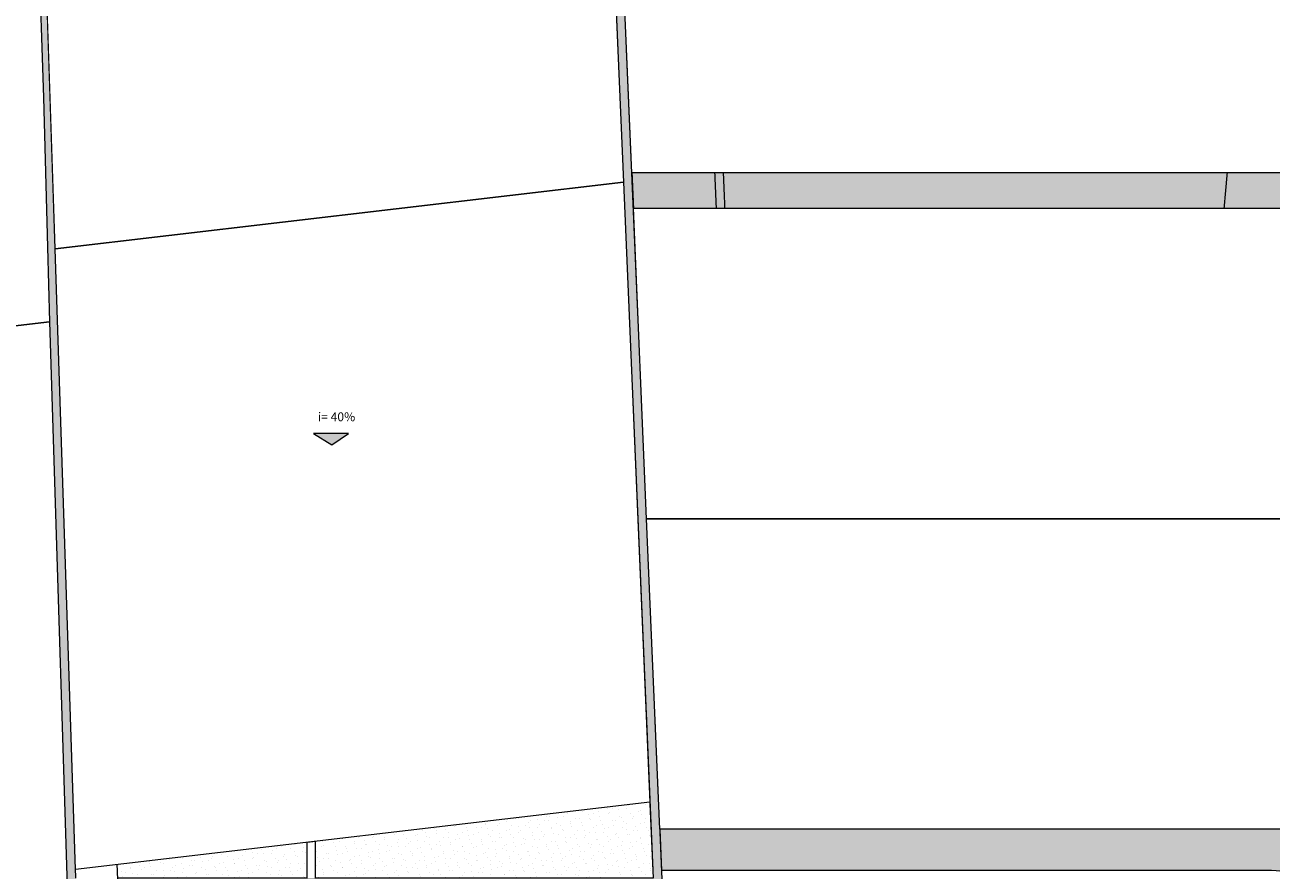
# Model space of a CAD drawing. Units: metres. Extents: x 1427 to 2010, y -338 to 88.
# Drawn here: x 1592 to 1613, y -169 to -154 of the extents above; entities that cross this region are included whole.
import ezdxf

# ---------------------------------------------------------------- set-up
doc = ezdxf.new("R2010")
doc.units = ezdxf.units.M
doc.header["$MEASUREMENT"] = 0
doc.linetypes.add('Wipeout_Contour', pattern=[1, 0, -1])
for name, color, linetype in [('000 - Acessibilidade', 7, 'Continuous'), ('ANO-IDE', 7, 'Continuous'), ('ARQ-ALV', 7, 'Continuous'), ('ARQ-HTC', 7, 'Continuous'), ('ARQ-SAN', 7, 'Continuous'), ('EST-LAJ', 7, 'Continuous')]:
    doc.layers.add(name, color=color, linetype=linetype)
doc.styles.add('ESTILO_GERADO_1', font='arial.ttf')
pattern_1 = [(45, (1538.18152, -175.9302), (-0.11932427, 0.11932427), [0, -0.1125, 0, -0.16875]), (110, (1538.55652, -175.9302), (0.15857313, 0.0577159), [0, -0.0825, 0, -0.1425])]

msp = doc.modelspace()

# ---------------------------------------------------------------- hatches: boundary and pattern name
at = {"layer": 'ARQ-HTC', "linetype": 'Continuous', "lineweight": 0}
h = msp.add_hatch(dxfattribs=at)
h.set_pattern_fill('AAA___Pedra_Granito_Cinz_EF', color=254, style=0, pattern_type=2)
h.set_pattern_definition(pattern_1)
h.paths.add_polyline_path([(1592.66209, -168.90809), (1602.42422, -168.90809), (1602.35413, -167.27295), (1592.64588, -168.41031)])

# ---------------------------------------------------------------- linework, layer by layer
at = {"layer": 'EST-LAJ', "color": 1, "linetype": 'Continuous', "lineweight": 0, "flags": 128}
msp.add_lwpolyline([(1592.66209, -168.90809), (1592.64588, -168.41031), (1602.35413, -167.27295), (1602.42422, -168.90809)], close=True, dxfattribs=at)

# ---------------------------------------------------------------- wipeouts: each hides what was drawn before it
at = {"color": 254, "linetype": 'Wipeout_Contour', "lineweight": 0, "ltscale": 311.581942}
msp.add_wipeout([(1613.13249, -145.67495), (1611.57127, -163.27364), (1611.8701, -163.30015), (1613.43394, -145.67186)], dxfattribs=at).dxf.layer = 'ARQ-HTC'
at = {"color": 254, "linetype": 'Wipeout_Contour', "lineweight": 0, "ltscale": 268.843012}
msp.add_wipeout([(1600.96854, -146.75542), (1601.80322, -166.29687), (1602.46162, -166.26874), (1601.62485, -146.67843)], dxfattribs=at).dxf.layer = 'ARQ-HTC'
at = {"color": 254, "linetype": 'Wipeout_Contour', "lineweight": 0, "ltscale": 344.998704}
msp.add_wipeout([(1603.27856, -149.09603), (1603.12948, -149.10154), (1603.86543, -166.46752), (1604.01556, -166.46752), (1603.27942, -149.09682)], dxfattribs=at).dxf.layer = 'ARQ-HTC'
at = {"color": 254, "linetype": 'Wipeout_Contour', "lineweight": 0, "ltscale": 454.481013}
msp.add_wipeout([(1602.56879, -168.77786), (1612.88361, -168.77786), (1612.95873, -168.78458), (1624.96273, -169.8498), (1625.13754, -167.87945), (1602.53042, -167.87945)], dxfattribs=at).dxf.layer = 'ARQ-HTC'

# ---------------------------------------------------------------- next in the draw order: hatches: boundary and pattern name
at = {"layer": 'ARQ-HTC', "linetype": 'Continuous', "lineweight": 0}
msp.add_hatch(color=252, dxfattribs=at).paths.add_polyline_path([(1602.09688, -157.7294), (1626.03806, -157.7294), (1626.11791, -156.8294), (1602.05844, -156.8294)])
h = msp.add_hatch(dxfattribs=at)
h.set_pattern_fill('AAA___Pedra_Granito_Cinz_EF', color=253, style=0, pattern_type=2)
h.set_pattern_definition(pattern_1)
h.paths.add_polyline_path([(1602.56879, -168.77786), (1612.88361, -168.77786), (1612.95873, -168.78458), (1624.96273, -169.8498), (1625.13754, -167.87945), (1602.53042, -167.87945)])

# ---------------------------------------------------------------- next in the draw order: linework, layer by layer
at = {"layer": 'ARQ-ALV', "color": 1, "linetype": 'Continuous', "lineweight": 0, "flags": 128}
for points in [[(1602.46162, -166.26874), (1601.61458, -146.43799)], [(1600.96854, -146.75542), (1601.80322, -166.29687)], [(1603.16974, -150.05151), (1603.86543, -166.46752)], [(1603.75493, -160.31752), (1603.51076, -154.55582)], [(1612.34465, -154.55582), (1611.83351, -160.31752)], [(1603.93292, -164.51752), (1603.76129, -160.46752)], [(1611.82021, -160.46752), (1611.57127, -163.27364)], [(1604.01556, -166.46752), (1603.93928, -164.66752)], [(1602.31176, -166.27514), (1601.80322, -166.29687)]]:
    msp.add_lwpolyline(points, dxfattribs=at)
at = {"layer": 'ARQ-SAN', "color": 1, "linetype": 'Continuous', "lineweight": 0, "flags": 128}
msp.add_lwpolyline([(1602.09688, -157.7294), (1626.03806, -157.7294), (1626.11791, -156.8294), (1602.05844, -156.8294)], close=True, dxfattribs=at)
at = {"layer": 'EST-LAJ', "color": 1, "linetype": 'Continuous', "lineweight": 0, "flags": 128}
msp.add_lwpolyline([(1602.56879, -168.77786), (1602.53042, -167.87945), (1625.13754, -167.87945), (1624.96273, -169.8498), (1612.95873, -168.78458), (1612.88361, -168.77786)], close=True, dxfattribs=at)

# ---------------------------------------------------------------- next in the draw order: wipeouts: each hides what was drawn before it
at = {"color": 254, "linetype": 'Wipeout_Contour', "lineweight": 0, "ltscale": 229.439014}
msp.add_wipeout([(1593.46208, -171.05809), (1592.58582, -150.5413), (1591.98782, -152.23523), (1592.57988, -171.05809)], dxfattribs=at).dxf.layer = 'ARQ-HTC'
at = {"color": 254, "linetype": 'Wipeout_Contour', "lineweight": 0, "ltscale": 175.195143}
msp.add_wipeout([(1596.21318, -167.81752), (1596.06318, -167.96752), (1596.21318, -167.96752)], dxfattribs=at).dxf.layer = 'ARQ-HTC'
at = {"color": 254, "linetype": 'Wipeout_Contour', "lineweight": 0, "ltscale": 180.636407}
msp.add_wipeout([(1597.61185, -167.81752), (1597.61185, -167.96752), (1597.76185, -167.96752)], dxfattribs=at).dxf.layer = 'ARQ-HTC'
at = {"color": 254, "linetype": 'Wipeout_Contour', "lineweight": 0, "ltscale": 235.959816}
msp.add_wipeout([(1596.56611, -167.96752), (1596.56611, -168.90809), (1596.71611, -168.90809), (1596.71611, -167.96752)], dxfattribs=at).dxf.layer = 'ARQ-HTC'

# ---------------------------------------------------------------- next in the draw order: hatches: boundary and pattern name
at = {"layer": 'ARQ-HTC', "linetype": 'Continuous', "lineweight": 0}
msp.add_hatch(color=9, dxfattribs=at).paths.add_polyline_path([(1591.80162, -147.4375), (1592.51697, -169.05809), (1592.66209, -168.90809), (1591.9561, -147.57043)])

# ---------------------------------------------------------------- next in the draw order: linework, layer by layer
at = {"layer": 'ARQ-ALV', "color": 2, "linetype": 'Continuous', "lineweight": 0, "flags": 128}
for points in [[(1591.80162, -147.4375), (1592.51697, -169.05809)], [(1592.66209, -168.90809), (1591.9561, -147.57043)]]:
    msp.add_lwpolyline(points, dxfattribs=at)
at = {"layer": 'ARQ-ALV', "color": 1, "linetype": 'Continuous', "lineweight": 0, "flags": 128}
for points in [[(1592.77956, -155.07749), (1592.58582, -150.5413)], [(1591.98782, -152.23523), (1592.57985, -171.0572)], [(1593.02126, -160.73681), (1592.78596, -155.22735)], [(1593.25112, -166.11874), (1593.02766, -160.88668)], [(1593.46208, -171.05809), (1593.25753, -166.26874)], [(1596.56611, -167.96752), (1596.56611, -168.90809)], [(1596.71611, -168.90809), (1596.71611, -167.96752)]]:
    msp.add_lwpolyline(points, dxfattribs=at)

# ---------------------------------------------------------------- next in the draw order: wipeouts: each hides what was drawn before it
at = {"color": 254, "linetype": 'Wipeout_Contour', "lineweight": 0, "ltscale": 292.35111}
msp.add_wipeout([(1603.51076, -154.55582), (1612.34465, -154.55582), (1612.35795, -154.40582), (1603.5044, -154.40582)], dxfattribs=at).dxf.layer = 'ARQ-HTC'
at = {"color": 254, "linetype": 'Wipeout_Contour', "lineweight": 0, "ltscale": 285.63197}
msp.add_wipeout([(1603.76129, -160.46752), (1611.82021, -160.46752), (1611.83351, -160.31752), (1603.75493, -160.31752)], dxfattribs=at).dxf.layer = 'ARQ-HTC'
at = {"color": 254, "linetype": 'Wipeout_Contour', "lineweight": 0, "ltscale": 281.975491}
msp.add_wipeout([(1611.46092, -164.51752), (1603.93292, -164.51752), (1603.93928, -164.66752), (1611.44762, -164.66752)], dxfattribs=at).dxf.layer = 'ARQ-HTC'
at = {"color": 254, "linetype": 'Wipeout_Contour', "lineweight": 0, "ltscale": 199.913687}
msp.add_wipeout([(1604.01556, -166.46752), (1603.86543, -166.46752), (1603.87178, -166.61752)], dxfattribs=at).dxf.layer = 'ARQ-HTC'
at = {"color": 254, "linetype": 'Wipeout_Contour', "lineweight": 0, "ltscale": 179.955759}
msp.add_wipeout([(1597.61185, -167.81752), (1597.76185, -167.96752), (1597.76185, -167.81752)], dxfattribs=at).dxf.layer = 'ARQ-HTC'

# ---------------------------------------------------------------- next in the draw order: linework, layer by layer
at = {"layer": 'ARQ-ALV', "color": 1, "linetype": 'Continuous', "lineweight": 0, "flags": 128}
for points in [[(1603.51076, -154.55582), (1612.34465, -154.55582)], [(1611.57127, -163.27364), (1611.46092, -164.51752)], [(1597.76185, -167.96752), (1597.61185, -167.96752)]]:
    msp.add_lwpolyline(points, dxfattribs=at)

# ---------------------------------------------------------------- next in the draw order: wipeouts: each hides what was drawn before it
at = {"color": 254, "linetype": 'Wipeout_Contour', "lineweight": 0, "ltscale": 478.126731}
msp.add_wipeout([(1566.3425, -162.53159), (1592.21631, -159.50037), (1592.18593, -158.2355), (1592.11414, -155.70604), (1592.03132, -153.17693), (1591.93746, -150.6482), (1591.83257, -148.1199), (1591.81658, -147.78775), (1566.48414, -150.75555)], dxfattribs=at).dxf.layer = 'ARQ-HTC'
at = {"color": 254, "linetype": 'Wipeout_Contour', "lineweight": 0, "ltscale": 250.469196}
msp.add_wipeout([(1601.31696, -154.91254), (1601.31056, -154.76267), (1592.77956, -155.07749), (1592.78596, -155.22735)], dxfattribs=at).dxf.layer = 'ARQ-HTC'
at = {"color": 254, "linetype": 'Wipeout_Contour', "lineweight": 0, "ltscale": 244.606573}
msp.add_wipeout([(1593.02766, -160.88668), (1601.55869, -160.57186), (1601.55229, -160.422), (1593.02126, -160.73681)], dxfattribs=at).dxf.layer = 'ARQ-HTC'
at = {"color": 254, "linetype": 'Wipeout_Contour', "lineweight": 0, "ltscale": 240.910845}
msp.add_wipeout([(1597.76185, -167.81752), (1597.76185, -166.26874), (1597.61185, -166.26874), (1597.61185, -167.81752)], dxfattribs=at).dxf.layer = 'ARQ-HTC'
at = {"color": 254, "linetype": 'Wipeout_Contour', "lineweight": 0, "ltscale": 198.994236}
msp.add_wipeout([(1604.01556, -166.46752), (1603.87178, -166.61752), (1604.02192, -166.61752)], dxfattribs=at).dxf.layer = 'ARQ-HTC'

# ---------------------------------------------------------------- next in the draw order: linework, layer by layer
at = {"layer": '000 - Acessibilidade', "color": 1, "linetype": 'Continuous', "lineweight": 0, "flags": 128}
for points in [[(1591.81658, -147.78775), (1591.83257, -148.1199), (1591.93746, -150.6482), (1592.03132, -153.17693), (1592.11414, -155.70604), (1592.18593, -158.2355), (1592.21631, -159.50037)], [(1592.21631, -159.50037), (1566.3425, -162.53159)]]:
    msp.add_lwpolyline(points, dxfattribs=at)
at = {"layer": 'ARQ-ALV', "color": 1, "linetype": 'Continuous', "lineweight": 0, "flags": 128}
for points in [[(1601.31056, -154.76267), (1592.77956, -155.07749)], [(1592.78596, -155.22735), (1601.31696, -154.91254)], [(1601.55229, -160.422), (1593.02126, -160.73681)], [(1593.02766, -160.88668), (1601.55869, -160.57186)], [(1597.61185, -166.26874), (1597.61185, -167.81752)], [(1597.76185, -167.96752), (1597.76185, -166.26874)], [(1603.87178, -166.61752), (1603.86543, -166.46752)]]:
    msp.add_lwpolyline(points, dxfattribs=at)

# ---------------------------------------------------------------- next in the draw order: wipeouts: each hides what was drawn before it
at = {"color": 254, "linetype": 'Wipeout_Contour', "lineweight": 0, "ltscale": 170.511606}
msp.add_wipeout([(1592.58472, -171.21292), (1592.21631, -159.50037), (1566.3425, -162.53159), (1566.20082, -174.31158)], dxfattribs=at).dxf.layer = 'ARQ-HTC'
at = {"color": 254, "linetype": 'Wipeout_Contour', "lineweight": 0, "ltscale": 240.802903}
msp.add_wipeout([(1601.79561, -166.11874), (1593.25112, -166.11874), (1593.25753, -166.26874), (1601.80202, -166.26874)], dxfattribs=at).dxf.layer = 'ARQ-HTC'

# ---------------------------------------------------------------- next in the draw order: hatches: boundary and pattern name
at = {"layer": 'ARQ-HTC', "linetype": 'Continuous', "lineweight": 0}
msp.add_hatch(color=9, dxfattribs=at).paths.add_polyline_path([(1601.79561, -166.11874), (1601.80202, -166.26874), (1602.46162, -166.26874)])

# ---------------------------------------------------------------- next in the draw order: linework, layer by layer
at = {"layer": '000 - Acessibilidade', "color": 1, "linetype": 'Continuous', "lineweight": 0, "flags": 128}
for points in [[(1566.3425, -162.53159), (1592.21631, -159.50037)], [(1592.21631, -159.50037), (1592.58472, -171.21292)]]:
    msp.add_lwpolyline(points, dxfattribs=at)
at = {"layer": 'ARQ-ALV', "color": 1, "linetype": 'Continuous', "lineweight": 0, "flags": 128}
for points in [[(1593.25753, -166.26874), (1596.06318, -166.26874)], [(1596.21318, -166.26874), (1597.61185, -166.26874)]]:
    msp.add_lwpolyline(points, dxfattribs=at)

# ---------------------------------------------------------------- next in the draw order: wipeouts: each hides what was drawn before it
at = {"color": 254, "linetype": 'Wipeout_Contour', "lineweight": 0, "ltscale": 194.30039}
msp.add_wipeout([(1601.79561, -166.11874), (1601.80202, -166.26874), (1602.46162, -166.26874)], dxfattribs=at).dxf.layer = 'ARQ-HTC'
at = {"color": 254, "linetype": 'Wipeout_Contour', "lineweight": 0, "ltscale": 234.792281}
msp.add_wipeout([(1596.21318, -167.81752), (1596.21318, -166.26874), (1596.06318, -166.26874), (1596.06318, -167.81752)], dxfattribs=at).dxf.layer = 'ARQ-HTC'

# ---------------------------------------------------------------- next in the draw order: wipeouts: each hides what was drawn before it
at = {"color": 254, "linetype": 'Wipeout_Contour', "lineweight": 0, "ltscale": 194.156433}
msp.add_wipeout([(1602.45521, -166.11874), (1601.79561, -166.11874), (1602.46162, -166.26874)], dxfattribs=at).dxf.layer = 'ARQ-HTC'
at = {"color": 254, "linetype": 'Wipeout_Contour', "lineweight": 0, "ltscale": 176.201493}
msp.add_wipeout([(1596.06318, -167.81752), (1596.06318, -167.96752), (1596.21318, -167.81752)], dxfattribs=at).dxf.layer = 'ARQ-HTC'

# ---------------------------------------------------------------- next in the draw order: linework, layer by layer
at = {"layer": 'ARQ-ALV', "color": 1, "linetype": 'Continuous', "lineweight": 0, "flags": 128}
for points in [[(1596.21318, -167.81752), (1596.21318, -166.26874)], [(1602.31148, -166.26874), (1601.80202, -166.26874)], [(1596.06318, -167.96752), (1596.21318, -167.96752)]]:
    msp.add_lwpolyline(points, dxfattribs=at)
at = {"layer": 'ARQ-ALV', "color": 2, "linetype": 'Continuous', "lineweight": 0, "flags": 128}
msp.add_lwpolyline([(1602.1742, -166.26874), (1601.80202, -166.26874)], dxfattribs=at)

# ---------------------------------------------------------------- next in the draw order: wipeouts: each hides what was drawn before it
at = {"color": 254, "linetype": 'Wipeout_Contour', "lineweight": 0, "ltscale": 268.665802}
msp.add_wipeout([(1601.63684, -146.95892), (1600.98051, -147.03563), (1601.79561, -166.11874), (1602.45521, -166.11874)], dxfattribs=at).dxf.layer = 'ARQ-HTC'

# ---------------------------------------------------------------- next in the draw order: linework, layer by layer
at = {"layer": 'ARQ-ALV', "color": 1, "linetype": 'Continuous', "lineweight": 0, "flags": 128}
for points in [[(1601.11308, -150.13933), (1601.31056, -154.76267)], [(1601.96912, -154.73837), (1601.77148, -150.11122)], [(1601.31696, -154.91254), (1601.55229, -160.422)], [(1602.46162, -166.26874), (1601.97552, -154.88824)], [(1601.55869, -160.57186), (1601.79561, -166.11874)]]:
    msp.add_lwpolyline(points, dxfattribs=at)

# ---------------------------------------------------------------- next in the draw order: wipeouts: each hides what was drawn before it
at = {"color": 254, "linetype": 'Wipeout_Contour', "lineweight": 0, "ltscale": 237.32712}
msp.add_wipeout([(1596.21318, -167.96752), (1597.61185, -167.96752), (1597.61185, -167.81752), (1596.21318, -167.81752)], dxfattribs=at).dxf.layer = 'ARQ-HTC'

# ---------------------------------------------------------------- next in the draw order: linework, layer by layer
at = {"layer": 'ARQ-ALV', "color": 1, "linetype": 'Continuous', "lineweight": 0, "flags": 128}
for points in [[(1597.61185, -167.81752), (1596.21318, -167.81752)], [(1596.21318, -167.96752), (1596.56611, -167.96752)], [(1596.71611, -167.96752), (1597.61185, -167.96752)]]:
    msp.add_lwpolyline(points, dxfattribs=at)

# ---------------------------------------------------------------- next in the draw order: wipeouts: each hides what was drawn before it
at = {"color": 254, "linetype": 'Wipeout_Contour', "lineweight": 0, "ltscale": 259.456288}
msp.add_wipeout([(1602.57436, -168.90809), (1602.46162, -166.26874), (1602.31176, -166.27514), (1602.42422, -168.90809)], dxfattribs=at).dxf.layer = 'ARQ-HTC'

# ---------------------------------------------------------------- next in the draw order: hatches: boundary and pattern name
at = {"layer": 'ARQ-HTC', "linetype": 'Continuous', "lineweight": 0}
msp.add_hatch(color=9, dxfattribs=at).paths.add_polyline_path([(1601.46523, -146.4564), (1602.42422, -168.90809), (1602.58076, -169.05809), (1601.6082, -146.28862)])

# ---------------------------------------------------------------- next in the draw order: linework, layer by layer
at = {"layer": 'ARQ-ALV', "color": 2, "linetype": 'Continuous', "lineweight": 0, "flags": 128}
for points in [[(1602.58076, -169.05809), (1601.6082, -146.28862)], [(1601.46523, -146.4564), (1602.42422, -168.90809)]]:
    msp.add_lwpolyline(points, dxfattribs=at)
at = {"layer": 'ARQ-ALV', "color": 1, "linetype": 'Continuous', "lineweight": 0, "flags": 128}
for points in [[(1602.31176, -166.27514), (1602.42422, -168.90809)], [(1602.56879, -168.77786), (1602.46162, -166.26874)]]:
    msp.add_lwpolyline(points, dxfattribs=at)

# ---------------------------------------------------------------- next in the draw order: wipeouts: each hides what was drawn before it
at = {"color": 254, "linetype": 'Wipeout_Contour', "lineweight": 0, "ltscale": 254.300361}
msp.add_wipeout([(1592.31016, -158.26709), (1601.92137, -157.14109), (1601.47363, -146.6586), (1591.96283, -147.77283)], dxfattribs=at).dxf.layer = 'ARQ-HTC'
at = {"color": 254, "linetype": 'Wipeout_Contour', "lineweight": 0, "ltscale": 241.039775}
msp.add_wipeout([(1593.35191, -168.47862), (1602.36055, -167.42322), (1602.3431, -167.27424), (1593.33446, -168.32964)], dxfattribs=at).dxf.layer = 'ARQ-HTC'

# ---------------------------------------------------------------- next in the draw order: linework, layer by layer
at = {"layer": '000 - Acessibilidade', "color": 1, "linetype": 'Continuous', "lineweight": 0, "flags": 128}
for points in [[(1601.47363, -146.6586), (1601.92137, -157.14109)], [(1592.31016, -158.26709), (1591.96283, -147.77283)], [(1601.92137, -157.14109), (1592.31016, -158.26709)]]:
    msp.add_lwpolyline(points, dxfattribs=at)
at = {"layer": 'ARQ-ALV', "color": 1, "linetype": 'Continuous', "lineweight": 0, "flags": 128}
for points in [[(1602.3431, -167.27424), (1593.33446, -168.32964)], [(1602.36055, -167.42322), (1602.3431, -167.27424)], [(1593.35191, -168.47862), (1602.36055, -167.42322)], [(1593.33446, -168.32964), (1593.35191, -168.47862)]]:
    msp.add_lwpolyline(points, dxfattribs=at)

# ---------------------------------------------------------------- next in the draw order: wipeouts: each hides what was drawn before it
at = {"color": 254, "linetype": 'Wipeout_Contour', "lineweight": 0, "ltscale": 316.6582}
msp.add_wipeout([(1626.57038, -151.72945), (1601.8406, -151.72945), (1602.06484, -156.97945), (1626.1046, -156.97945)], dxfattribs=at).dxf.layer = 'ARQ-HTC'
at = {"color": 254, "linetype": 'Wipeout_Contour', "lineweight": 0, "ltscale": 243.332274}
msp.add_wipeout([(1602.36911, -167.62358), (1601.92137, -157.14109), (1592.31016, -158.26709), (1592.6575, -168.76134)], dxfattribs=at).dxf.layer = 'ARQ-HTC'

# ---------------------------------------------------------------- next in the draw order: hatches: boundary and pattern name
at = {"layer": 'ARQ-HTC', "linetype": 'Continuous', "lineweight": 0}
msp.add_hatch(color=255, dxfattribs=at).paths.add_polyline_path([(1597.27225, -161.38573), (1596.68359, -161.38573), (1596.99347, -161.57819)])

# ---------------------------------------------------------------- next in the draw order: linework, layer by layer
at = {"layer": '000 - Acessibilidade', "color": 1, "linetype": 'Continuous', "lineweight": 0, "flags": 128}
for points in [[(1602.06484, -156.97945), (1601.8406, -151.72945)], [(1626.1046, -156.97945), (1602.06484, -156.97945)], [(1592.31016, -158.26709), (1601.92137, -157.14109)], [(1601.92137, -157.14109), (1602.36911, -167.62358)], [(1592.6575, -168.76134), (1592.31016, -158.26709)], [(1602.36911, -167.62358), (1592.6575, -168.76134)]]:
    msp.add_lwpolyline(points, dxfattribs=at)
at = {"layer": 'ARQ-HTC', "color": 2, "linetype": 'Continuous', "lineweight": 0, "flags": 128}
msp.add_lwpolyline([(1597.27225, -161.38573), (1596.68359, -161.38573), (1596.99347, -161.57819)], close=True, dxfattribs=at)

# ---------------------------------------------------------------- next in the draw order: texts
at = {"layer": 'ANO-IDE', "color": 1, "linetype": 'Continuous', "lineweight": 0, "insert": (1596.75571, -161.10633), "char_height": 0.15, "attachment_point": 4, "style": 'ESTILO_GERADO_1'}
msp.add_mtext('\\A1;{\\pql;\\fArial|b0|i0|c0|p0;\\W1.000000;i= 40%}', dxfattribs=at)

# ---------------------------------------------------------------- next in the draw order: wipeouts: each hides what was drawn before it
at = {"color": 254, "linetype": 'Wipeout_Contour', "lineweight": 0, "ltscale": 306.142053}
msp.add_wipeout([(1625.58558, -162.82945), (1602.31472, -162.82945), (1602.53896, -168.07945), (1625.1198, -168.07945)], dxfattribs=at).dxf.layer = 'ARQ-HTC'

# ---------------------------------------------------------------- next in the draw order: linework, layer by layer
at = {"layer": '000 - Acessibilidade', "color": 1, "linetype": 'Continuous', "lineweight": 0, "flags": 128}
for points in [[(1602.53896, -168.07945), (1602.31472, -162.82945)], [(1602.31472, -162.82945), (1625.58558, -162.82945)], [(1625.1198, -168.07945), (1602.53896, -168.07945)]]:
    msp.add_lwpolyline(points, dxfattribs=at)

# ---------------------------------------------------------------- next in the draw order: wipeouts: each hides what was drawn before it
at = {"color": 254, "linetype": 'Wipeout_Contour', "lineweight": 0, "ltscale": 310.348412}
msp.add_wipeout([(1626.05137, -157.57945), (1602.09047, -157.57945), (1602.31472, -162.82945), (1625.58558, -162.82945)], dxfattribs=at).dxf.layer = 'ARQ-HTC'

# ---------------------------------------------------------------- next in the draw order: linework, layer by layer
at = {"layer": '000 - Acessibilidade', "color": 1, "linetype": 'Continuous', "lineweight": 0, "flags": 128}
for points in [[(1602.31472, -162.82945), (1602.09047, -157.57945)], [(1602.09047, -157.57945), (1626.05137, -157.57945)], [(1625.58558, -162.82945), (1602.31472, -162.82945)]]:
    msp.add_lwpolyline(points, dxfattribs=at)

doc.saveas('drawing.dxf')
